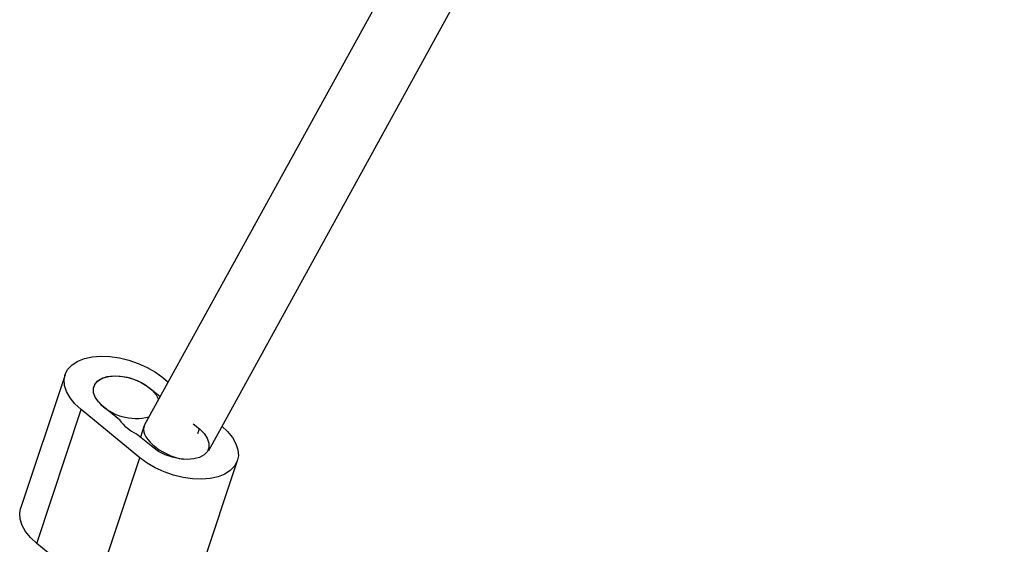
# Model space of a CAD drawing. Units: millimetres. Extents: x 0 to 14943, y 0 to 12987.
# Drawn here: x 7885 to 8115, y 2562 to 2685 of the extents above; entities that cross this region are included whole.
import ezdxf

# ---------------------------------------------------------------- set-up
doc = ezdxf.new("R2010")
doc.units = ezdxf.units.MM

msp = doc.modelspace()

# ---------------------------------------------------------------- linework, layer by layer
at = {"color": 7, "linetype": 'Continuous', "lineweight": 25, "ltscale": 50}
for p, q in [((8128.71, 2980.22), (7914.03, 2589.81)), ((7929.03, 2583.88), (8141.88, 2970.95)), ((7895.46, 2601.57), (7885.07, 2570.3)), ((7918.28, 2600.91), (7919.55, 2599.86)), ((7915.22, 2598.45), (7917.67, 2596.44)), ((7888.82, 2562.14), (7899.2, 2593.4)), ((7912.89, 2582.14), (7899.2, 2593.4)), ((7908.17, 2591), (7904.32, 2594.17)), ((7913.89, 2589.49), (7913.05, 2586.98)), ((7925.4, 2590.08), (7926.85, 2588.88)), ((7915.95, 2584.59), (7912.1, 2587.76)), ((7902.51, 2550.87), (7912.89, 2582.14)), ((7925.33, 2550.21), (7935.72, 2581.48)), ((7902.51, 2550.87), (7888.82, 2562.14))]:
    msp.add_line(p, q, dxfattribs=at)
at = {"color": 1, "linetype": 'Continuous', "lineweight": 25, "ltscale": 50}
msp.add_line((7926.51, 2587.84), (7926.85, 2588.88), dxfattribs=at)
at = {"color": 7, "linetype": 'Continuous', "lineweight": 25, "ltscale": 50, "flags": 128}
for points in [[(7899.2, 2593.4), (7897.76, 2594.75), (7896.61, 2596.17), (7895.79, 2597.61), (7895.33, 2599.04), (7895.23, 2600.42), (7895.5, 2601.7), (7896.13, 2602.87), (7897.11, 2603.88), (7898.4, 2604.7), (7899.98, 2605.32), (7901.79, 2605.72), (7903.8, 2605.88), (7905.94, 2605.81), (7908.15, 2605.5), (7910.38, 2604.96), (7912.57, 2604.21), (7914.65, 2603.26), (7916.57, 2602.15), (7918.28, 2600.91)], [(7903.25, 2595.21), (7902.51, 2596.28), (7902.11, 2597.35), (7902.07, 2598.38), (7902.39, 2599.31), (7903.05, 2600.09), (7904.03, 2600.7), (7905.27, 2601.11), (7906.73, 2601.29), (7908.33, 2601.24), (7909.99, 2600.96), (7911.65, 2600.46), (7913.22, 2599.76), (7914.62, 2598.91), (7915.8, 2597.93), (7916.7, 2596.88), (7917.27, 2595.8), (7917.29, 2595.74)], [(7904.32, 2594.17), (7903.24, 2595.22), (7902.48, 2596.33), (7902.09, 2597.44), (7902.09, 2598.5), (7902.47, 2599.44), (7903.22, 2600.23), (7904.29, 2600.82), (7905.64, 2601.18), (7907.2, 2601.3), (7908.88, 2601.17), (7910.61, 2600.8), (7912.3, 2600.2), (7913.86, 2599.4), (7915.22, 2598.45)], [(7932.12, 2589.51), (7933.41, 2588.29), (7934.56, 2586.88), (7935.38, 2585.44), (7935.84, 2584.01), (7935.94, 2582.63), (7935.67, 2581.34), (7935.04, 2580.18), (7934.06, 2579.17), (7932.77, 2578.34), (7931.19, 2577.72), (7929.38, 2577.33), (7927.37, 2577.16), (7925.24, 2577.24), (7923.02, 2577.55), (7920.79, 2578.09), (7918.6, 2578.84), (7916.52, 2579.78), (7914.6, 2580.89), (7912.89, 2582.14)], [(7926.85, 2588.88), (7927.94, 2587.82), (7928.69, 2586.71), (7929.08, 2585.6), (7929.08, 2584.55), (7928.7, 2583.61), (7927.95, 2582.82), (7926.88, 2582.23), (7925.53, 2581.87), (7923.97, 2581.75), (7922.29, 2581.88), (7920.56, 2582.25), (7918.87, 2582.85), (7917.31, 2583.64), (7915.95, 2584.59)], [(7888.82, 2562.14), (7887.37, 2563.49), (7886.22, 2564.9), (7885.41, 2566.34), (7884.94, 2567.77), (7884.85, 2569.15), (7885.07, 2570.3)]]:
    msp.add_lwpolyline(points, dxfattribs=at)
at = {"color": 7, "linetype": 'Continuous', "lineweight": 25, "ltscale": 2500}
for centre, radius, start, end in [((7912.02, 2603.23), 11.89, 222.4491, 284.989), ((7916.43, 2597.03), 10.23, 216.1368, 244.9639)]:
    msp.add_arc(centre, radius, start, end, dxfattribs=at)
msp.add_ellipse((7921.31, 2586.44), major_axis=(7.35, -3.21), ratio=0.492349, start_param=3.096681, end_param=5.159711, dxfattribs=at)

doc.saveas('drawing.dxf')
